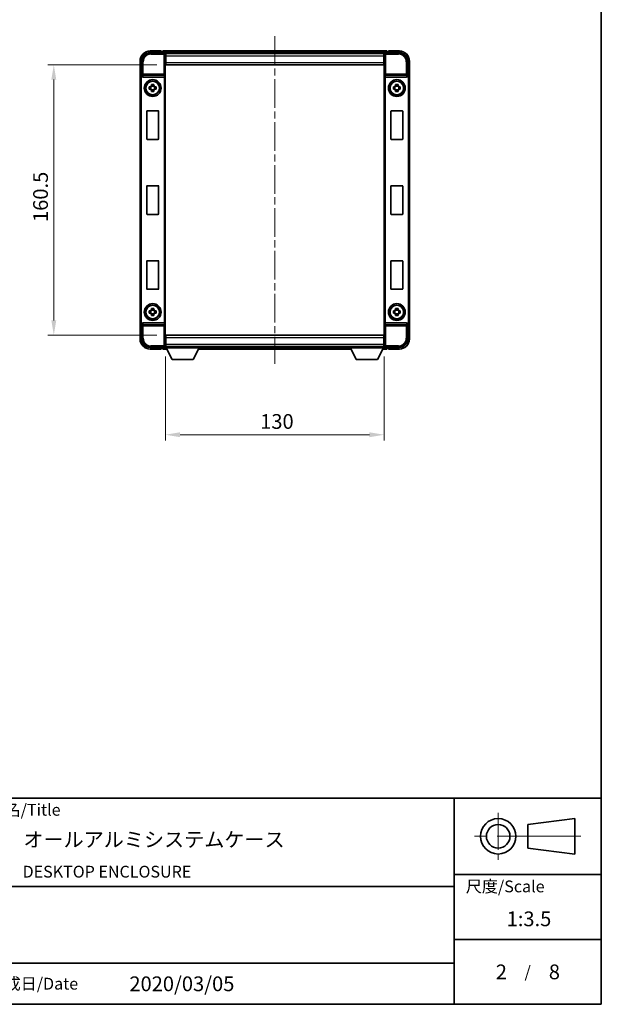
# Model space of a CAD drawing. Units: millimetres. Extents: x 0 to 7695, y 0 to 984.
# Drawn here: x 2206 to 2552, y 0 to 585 of the extents above; entities that cross this region are included whole.
import ezdxf
from ezdxf.enums import TextEntityAlignment as Align

# ---------------------------------------------------------------- set-up
doc = ezdxf.new("R2010")
doc.units = ezdxf.units.MM
doc.header["$LTSCALE"] = 3
doc.linetypes.add('CHAIN', pattern=[0.3543, 0.2362, -0.0295, 0.0591, -0.0295])
doc.layers.get('Defpoints').update_dxf_attribs({"lineweight": 25})
for name, color, linetype, lineweight in [('Border (ISO)', 7, 'Continuous', 35), ('Centerline (ISO)', 131, 'Continuous', 18), ('Dimension (ISO)', 7, 'Continuous', 18), ('Hatch (ISO)', 1, 'Continuous', 18), ('Title (ISO)', 7, 'Continuous', 35), ('Visible (ISO)', 7, 'Continuous', 35), ('Visible Narrow (ISO)', 7, 'Continuous', 25)]:
    doc.layers.add(name, color=color, linetype=linetype, lineweight=lineweight)
doc.styles.add('Note Text (TK)', font='txt')
doc.styles.add('文字スタイル67', font='arial.ttf')
doc.dimstyles.new('Default - Method 1b (TK)', dxfattribs={"dimscale": 3, "dimtxt": 2.5, "dimasz": 2.5, "dimexe": 1, "dimexo": 1.5, "dimgap": 1, "dimtad": 1, "dimtoh": 1, "dimrnd": 1e-08, "dimdsep": 46, "dimtxsty": 'Note Text (TK)', "dimcen": 0.09, "dimdle": 5, "dimclrd": 100, "dimclre": 100, "dimclrt": 7, "dimadec": 1, "dimazin": 1, "dimtfac": 1, "dimtmove": 0, "dimatfit": 3, "dimfxl": 1, "dimtolj": 1, "dimlwd": -1, "dimlwe": -1, "dimarcsym": 0})

# ---------------------------------------------------------------- blocks, each defined once
blk = doc.blocks.new('図面枠 tk図枠')
at = {"layer": 'Border (ISO)'}
for p in [(405.5, 289), (14.5, 8)]:
    blk.add_line(p, (405.5, 8), dxfattribs=at)
blk = doc.blocks.new('表題欄 tk表題欄')
at = {"layer": 'Hatch (ISO)'}
h = blk.add_hatch(color=256, dxfattribs=at)
edge = h.paths.add_edge_path(flags=0)
edge.add_arc((95.58, 236.3), 0.596, 270, 360)
edge.add_line((96.17, 236.3), (96.17, 239.71))
edge.add_arc((95.58, 239.71), 0.596, 0, 90)
edge.add_line((95.58, 240.31), (79.14, 240.31))
edge.add_arc((79.14, 239.71), 0.596, 90, 180)
edge.add_line((78.54, 239.71), (78.54, 236.3))
edge.add_arc((79.14, 236.3), 0.596, 180, 270)
edge.add_line((79.14, 235.7), (95.58, 235.7))
edge = h.paths.add_edge_path()
edge.add_line((77.84, 239.96), (77.84, 236.05))
edge.add_arc((78.54, 236.05), 0.702, 180, 270)
edge.add_line((78.54, 235.35), (96.17, 235.35))
edge.add_arc((96.17, 236.05), 0.702, 270, 360)
edge.add_line((96.87, 236.05), (96.87, 239.96))
edge.add_arc((96.17, 239.96), 0.702, 0, 90)
edge.add_line((96.17, 240.66), (78.54, 240.66))
edge.add_arc((78.54, 239.96), 0.702, 90, 180)
for points in [[(79.07, 239.15), (79.07, 238.66), (79.92, 238.66), (79.92, 236.66), (80.51, 236.66), (80.51, 238.66), (81.36, 238.66), (81.36, 239.15)], [(85.68, 236.66), (84.94, 237.89), (84.42, 237.32), (84.42, 236.66), (83.9, 236.66), (83.9, 239.15), (84.42, 239.15), (84.42, 238.1), (85.39, 239.15), (86.11, 239.15), (85.32, 238.3), (86.3, 236.66)], [(92.09, 239.15), (92.09, 236.66), (92.61, 236.66), (92.61, 237.66), (93.77, 237.66), (93.77, 236.66), (94.29, 236.66), (94.29, 239.15), (93.77, 239.15), (93.77, 238.15), (92.61, 238.15), (92.61, 239.15)], [(94.84, 239.15), (94.84, 236.66), (95.36, 236.66), (95.36, 239.15)]]:
    blk.add_hatch(color=256, dxfattribs=at).paths.add_polyline_path(points)
h = blk.add_hatch(color=256, dxfattribs=at)
h.paths.add_polyline_path([(82.59, 237.71), (81.95, 237.71), (82.27, 238.58)], flags=0)
h.paths.add_polyline_path([(82.78, 237.2), (81.76, 237.2), (81.57, 236.66), (80.95, 236.66), (81.86, 239.15), (82.68, 239.15), (83.59, 236.66), (82.98, 236.66)])
h = blk.add_hatch(color=256, dxfattribs=at)
h.paths.add_polyline_path([(87.53, 237.71), (88.16, 237.71), (87.85, 238.58)], flags=0)
h.paths.add_polyline_path([(87.14, 236.66), (87.34, 237.2), (88.35, 237.2), (88.55, 236.66), (89.17, 236.66), (88.25, 239.15), (87.44, 239.15), (86.52, 236.66)])
h = blk.add_hatch(color=256, dxfattribs=at)
edge = h.paths.add_edge_path()
edge.add_arc((90.52, 237.9), 1.27, 38.5505, 336.582)
edge.add_line((91.69, 237.4), (91.17, 237.62))
edge.add_ellipse((90.52, 237.9), major_axis=(0, -0.8), ratio=0.867347, start_angle=128.5505, end_angle=426.582, ccw=False)
edge.add_line((91.09, 238.36), (91.52, 238.7))
at = {"layer": 'Title (ISO)'}
for p, q in [((74.71, 244.05), (255.71, 244.05)), ((74.71, 209.05), (74.71, 244.05)), ((149.71, 244.05), (149.71, 209.05)), ((230.71, 244.05), (230.71, 209.05)), ((255.71, 244.05), (255.71, 209.05)), ((243.21, 239.55), (251.21, 240.55)), ((251.21, 234.55), (251.21, 240.55)), ((243.21, 239.55), (243.21, 235.55)), ((243.21, 235.55), (251.21, 234.55)), ((230.71, 231.05), (255.71, 231.05)), ((74.71, 229.05), (230.71, 229.05)), ((99.71, 229.05), (99.71, 209.05)), ((124.71, 229.05), (124.71, 209.05)), ((230.71, 220.05), (255.71, 220.05)), ((149.71, 216.05), (230.71, 216.05)), ((255.71, 209.05), (74.71, 209.05))]:
    blk.add_line(p, q, dxfattribs=at)
at = {"layer": 'Title (ISO)', "color": 4, "linetype": 'CHAIN', "lineweight": 18, "ltscale": 8.88956}
blk.add_line((238.21, 241.55), (238.21, 233.55), dxfattribs=at)
at = {"layer": 'Title (ISO)', "color": 4, "linetype": 'CHAIN', "lineweight": 18, "ltscale": 20.001633}
blk.add_line((252.21, 237.55), (234.21, 237.55), dxfattribs=at)
at = {"layer": 'Title (ISO)'}
for radius in [3, 2]:
    blk.add_circle((238.21, 237.55), radius, dxfattribs=at)
at = {"layer": 'Title (ISO)', "color": 1, "char_height": 2, "line_spacing_factor": 1.5, "style": 'Note Text (TK)'}
for s, insert, attachment_point in [('\\fＭＳ Ｐゴシック|b0|i0;\\H2.0000;品名/Title', (151.71, 242.05), 4), ('\\fＭＳ Ｐゴシック|b0|i0;\\H2.0000;尺度/Scale', (232.71, 229.05), 4), ('\\fＭＳ Ｐゴシック|b0|i0;\\H2.0000;承認/Approved', (87.21, 227.05), 5), ('\\fＭＳ Ｐゴシック|b0|i0;\\H2.0000;検図/Checked', (112.21, 227.05), 5), ('\\fＭＳ Ｐゴシック|b0|i0;\\H2.0000;製図/Created', (137.21, 227.05), 5), ('\\fＭＳ Ｐゴシック|b0|i0;\\H2.0000;作成日/Date', (151.71, 212.55), 4)]:
    blk.add_mtext(s, dxfattribs=dict(at, insert=insert, attachment_point=attachment_point))
at = {"layer": 'Title (ISO)', "color": 7, "line_spacing_factor": 1.5, "style": 'Note Text (TK)'}
for s, insert, char_height, attachment_point in [('株式会社タカチ電機工業', (99.87, 238.05), 2.5, 4), ('\\fArial|b0|i0;\\H1.4986;TAKACHI ELECTRONICS ENCLOSURE CO., LTD.', (99.87, 232.05), 1.4986, 4), ('\\fＭＳ Ｐゴシック|b0|i0;\\H2.0000;/', (243.21, 214.55), 2, 5)]:
    blk.add_mtext(s, dxfattribs=dict(at, insert=insert, char_height=char_height, attachment_point=attachment_point))
at = {"layer": 'Title (ISO)', "color": 7}
for tag, p, height, style in [('<品名>_001', (157.62, 235.75), 2.5, 'Note Text (TK)'), ('<Title>_001', (157.49, 230.55), 2, '文字スタイル67'), ('<ページ_No.>_001', (237.95, 213.3), 2.5, 'Note Text (TK)'), ('<総ページ数>_001', (246.8, 213.3), 2.5, 'Note Text (TK)'), ('作成日_001', (175.62, 211.28), 2.5, 'Note Text (TK)')]:
    blk.add_attdef(tag, p, '', height=height, dxfattribs=dict(at, style=style))
at = {"layer": 'Title (ISO)', "color": 7, "style": 'Note Text (TK)'}
blk.add_attdef('<尺度>', text='', height=2.5, dxfattribs=at).set_placement((243.21, 223.55), align=Align.MIDDLE_CENTER)
blk = doc.blocks.new('*D67')
at = {"layer": 'Defpoints', "color": 0}
for p in [(2292.78, 557.77), (2226.28, 397.27), (2292.78, 397.27)]:
    blk.add_point(p, dxfattribs=at)
at = {"layer": 'Dimension (ISO)', "color": 100}
for p, q in [((2287.53, 557.77), (2222.78, 557.77)), ((2226.28, 549.02), (2226.28, 406.02)), ((2287.53, 397.27), (2222.78, 397.27))]:
    blk.add_line(p, q, dxfattribs=at)
for points in [[(2224.82, 549.02), (2227.74, 549.02), (2226.28, 557.77)], [(2224.82, 406.02), (2227.74, 406.02), (2226.28, 397.27)]]:
    blk.add_solid(points, dxfattribs=at)
at = {"layer": 'Dimension (ISO)', "color": 7, "insert": (2218.4, 464.5), "char_height": 8.75, "attachment_point": 4, "rotation": 90, "style": 'Note Text (TK)'}
blk.add_mtext('\\A1;160.5', dxfattribs=at)
blk = doc.blocks.new('*D68')
at = {"layer": 'Defpoints', "color": 0}
for p in [(2292.53, 389.82), (2422.53, 389.82), (2422.53, 338.18)]:
    blk.add_point(p, dxfattribs=at)
at = {"layer": 'Dimension (ISO)', "color": 100}
for p, q in [((2292.53, 384.57), (2292.53, 334.68)), ((2422.53, 384.57), (2422.53, 334.68)), ((2301.28, 338.18), (2413.78, 338.18))]:
    blk.add_line(p, q, dxfattribs=at)
for points in [[(2301.28, 339.64), (2301.28, 336.73), (2292.53, 338.18)], [(2413.78, 339.64), (2413.78, 336.73), (2422.53, 338.18)]]:
    blk.add_solid(points, dxfattribs=at)
at = {"layer": 'Dimension (ISO)', "color": 7, "insert": (2348.88, 346.06), "char_height": 8.75, "attachment_point": 4, "style": 'Note Text (TK)'}
blk.add_mtext('\\A1;130', dxfattribs=at)

msp = doc.modelspace()

# ---------------------------------------------------------------- linework, layer by layer
at = {"layer": 'Centerline (ISO)', "linetype": 'CHAIN', "ltscale": 23.990969}
msp.add_line((2357.528, 574.7723), (2357.528, 380.2723), dxfattribs=at)
at = {"layer": 'Visible (ISO)'}
for p, q in [((2283.5249, 565.0223), (2292.0283, 565.0223)), ((2290.028, 566.0223), (2283.528, 566.0223)), ((2290.028, 566.0223), (2290.028, 565.7723)), ((2290.028, 565.7223), (2290.028, 565.7723)), ((2290.778, 565.7223), (2290.028, 565.7223)), ((2424.028, 566.0223), (2291.028, 566.0223)), ((2291.028, 565.7223), (2291.028, 566.0223)), ((2291.028, 565.7223), (2291.028, 565.2723)), ((2291.028, 565.4723), (2291.028, 565.0223)), ((2422.5948, 564.7723), (2292.4611, 564.7723)), ((2292.528, 564.5226), (2292.528, 559.0223)), ((2292.778, 564.5223), (2292.528, 564.5223)), ((2292.528, 563.5223), (2292.778, 563.5223)), ((2422.278, 564.5223), (2292.778, 564.5223)), ((2292.778, 563.0223), (2292.778, 564.5223)), ((2292.778, 563.0223), (2292.778, 559.2723)), ((2422.528, 564.5223), (2422.278, 564.5223)), ((2422.278, 564.5223), (2422.278, 563.0223)), ((2422.278, 563.5223), (2422.528, 563.5223)), ((2422.278, 559.2723), (2422.278, 563.0223)), ((2422.528, 559.0223), (2422.528, 564.5226)), ((2423.0277, 565.0223), (2431.531, 565.0223)), ((2424.028, 566.0223), (2424.028, 565.7223)), ((2424.028, 565.2723), (2424.028, 565.7223)), ((2424.028, 565.0223), (2424.028, 565.4723)), ((2425.028, 565.7223), (2424.278, 565.7223)), ((2425.028, 565.7723), (2425.028, 566.0223)), ((2431.528, 566.0223), (2425.028, 566.0223)), ((2425.028, 565.7723), (2425.028, 565.7223)), ((2277.528, 560.0223), (2277.528, 550.5229)), ((2278.528, 551.5223), (2278.528, 560.0253)), ((2292.778, 560.9223), (2292.528, 560.9223)), ((2292.528, 559.0223), (2292.528, 396.0223)), ((2292.778, 557.7723), (2292.778, 559.2723)), ((2422.278, 557.7723), (2292.778, 557.7723)), ((2422.528, 560.9223), (2422.278, 560.9223)), ((2422.278, 559.2723), (2422.278, 557.7723)), ((2422.528, 396.0223), (2422.528, 559.0223)), ((2436.528, 560.0253), (2436.528, 551.5223)), ((2437.528, 550.5229), (2437.528, 560.0223)), ((2277.528, 404.5216), (2277.528, 550.5229)), ((2278.5273, 551.5223), (2278.528, 551.5223)), ((2278.528, 551.5223), (2278.773, 551.2772)), ((2279.2858, 550.5223), (2291.7701, 550.5223)), ((2423.2858, 550.5223), (2435.7701, 550.5223)), ((2436.528, 551.5223), (2436.2829, 551.2772)), ((2436.528, 551.5223), (2436.5286, 551.5223)), ((2437.528, 550.5229), (2437.528, 404.5216)), ((2283.0173, 544.7389), (2283.6362, 544.7389)), ((2283.8712, 544.7389), (2283.8712, 543.3056)), ((2284.3113, 545.414), (2284.3113, 546.0329)), ((2285.7446, 545.179), (2284.3113, 545.179)), ((2285.7446, 546.0329), (2285.7446, 545.414)), ((2286.1847, 544.7389), (2286.1847, 543.3056)), ((2286.4197, 544.7389), (2287.0386, 544.7389)), ((2428.0173, 544.7389), (2428.6362, 544.7389)), ((2428.8712, 544.7389), (2428.8712, 543.3056)), ((2429.3113, 545.414), (2429.3113, 546.0329)), ((2430.7446, 545.179), (2429.3113, 545.179)), ((2430.7446, 546.0329), (2430.7446, 545.414)), ((2431.1847, 544.7389), (2431.1847, 543.3056)), ((2431.4197, 544.7389), (2432.0386, 544.7389)), ((2283.6362, 543.3056), (2283.0173, 543.3056)), ((2284.3113, 542.8655), (2285.7446, 542.8655)), ((2284.3113, 542.0116), (2284.3113, 542.6305)), ((2285.7446, 542.6305), (2285.7446, 542.0116)), ((2287.0386, 543.3056), (2286.4197, 543.3056)), ((2428.6362, 543.3056), (2428.0173, 543.3056)), ((2429.3113, 542.8655), (2430.7446, 542.8655)), ((2429.3113, 542.0116), (2429.3113, 542.6305)), ((2430.7446, 542.6305), (2430.7446, 542.0116)), ((2432.0386, 543.3056), (2431.4197, 543.3056)), ((2281.528, 513.7223), (2281.528, 530.3223)), ((2281.728, 530.5223), (2288.328, 530.5223)), ((2288.528, 530.3223), (2288.528, 513.7223)), ((2426.528, 513.7223), (2426.528, 530.3223)), ((2426.728, 530.5223), (2433.328, 530.5223)), ((2433.528, 530.3223), (2433.528, 513.7223)), ((2288.328, 513.5223), (2281.728, 513.5223)), ((2433.328, 513.5223), (2426.728, 513.5223)), ((2281.528, 469.2223), (2281.528, 485.8223)), ((2281.728, 486.0223), (2288.328, 486.0223)), ((2288.528, 485.8223), (2288.528, 469.2223)), ((2426.528, 469.2223), (2426.528, 485.8223)), ((2426.728, 486.0223), (2433.328, 486.0223)), ((2433.528, 485.8223), (2433.528, 469.2223)), ((2288.328, 469.0223), (2281.728, 469.0223)), ((2433.328, 469.0223), (2426.728, 469.0223)), ((2281.528, 424.7223), (2281.528, 441.3223)), ((2281.728, 441.5223), (2288.328, 441.5223)), ((2288.528, 441.3223), (2288.528, 424.7223)), ((2426.528, 424.7223), (2426.528, 441.3223)), ((2426.728, 441.5223), (2433.328, 441.5223)), ((2433.528, 441.3223), (2433.528, 424.7223)), ((2288.328, 424.5223), (2281.728, 424.5223)), ((2433.328, 424.5223), (2426.728, 424.5223)), ((2283.0173, 411.7389), (2283.6362, 411.7389)), ((2283.6362, 410.3056), (2283.0173, 410.3056)), ((2283.8712, 411.7389), (2283.8712, 410.3056)), ((2284.3113, 412.414), (2284.3113, 413.0329)), ((2285.7446, 412.179), (2284.3113, 412.179)), ((2284.3113, 409.8655), (2285.7446, 409.8655)), ((2284.3113, 409.0116), (2284.3113, 409.6305)), ((2285.7446, 413.0329), (2285.7446, 412.414)), ((2285.7446, 409.6305), (2285.7446, 409.0116)), ((2286.1847, 411.7389), (2286.1847, 410.3056)), ((2286.4197, 411.7389), (2287.0386, 411.7389)), ((2287.0386, 410.3056), (2286.4197, 410.3056)), ((2428.0173, 411.7389), (2428.6362, 411.7389)), ((2428.6362, 410.3056), (2428.0173, 410.3056)), ((2428.8712, 411.7389), (2428.8712, 410.3056)), ((2429.3113, 412.414), (2429.3113, 413.0329)), ((2430.7446, 412.179), (2429.3113, 412.179)), ((2429.3113, 409.8655), (2430.7446, 409.8655)), ((2429.3113, 409.0116), (2429.3113, 409.6305)), ((2430.7446, 413.0329), (2430.7446, 412.414)), ((2430.7446, 409.6305), (2430.7446, 409.0116)), ((2431.1847, 411.7389), (2431.1847, 410.3056)), ((2431.4197, 411.7389), (2432.0386, 411.7389)), ((2432.0386, 410.3056), (2431.4197, 410.3056)), ((2277.528, 404.5216), (2277.528, 395.0223)), ((2278.528, 403.5223), (2278.5273, 403.5223)), ((2278.528, 403.5223), (2278.773, 403.7673)), ((2278.528, 395.0192), (2278.528, 403.5223)), ((2291.7701, 404.5223), (2279.2858, 404.5223)), ((2435.7701, 404.5223), (2423.2858, 404.5223)), ((2436.528, 403.5223), (2436.2829, 403.7673)), ((2436.5286, 403.5223), (2436.528, 403.5223)), ((2436.528, 403.5223), (2436.528, 395.0192)), ((2437.528, 395.0223), (2437.528, 404.5216)), ((2292.528, 396.0223), (2292.528, 390.5219)), ((2292.528, 394.1223), (2292.778, 394.1223)), ((2292.778, 397.2723), (2422.278, 397.2723)), ((2292.778, 395.7723), (2292.778, 397.2723)), ((2292.778, 395.7723), (2292.778, 392.0223)), ((2292.778, 390.5223), (2292.778, 392.0223)), ((2422.278, 397.2723), (2422.278, 395.7723)), ((2422.278, 392.0223), (2422.278, 395.7723)), ((2422.278, 394.1223), (2422.528, 394.1223)), ((2422.278, 392.0223), (2422.278, 390.5223)), ((2422.528, 390.5219), (2422.528, 396.0223)), ((2292.0283, 390.0223), (2283.5249, 390.0223)), ((2283.528, 389.0223), (2290.028, 389.0223)), ((2290.028, 389.2723), (2290.028, 389.3223)), ((2290.028, 389.3223), (2290.778, 389.3223)), ((2290.028, 389.2723), (2290.028, 389.0223)), ((2291.028, 390.0223), (2291.028, 389.5723)), ((2291.028, 389.7723), (2291.028, 389.3223)), ((2291.028, 389.0223), (2291.028, 389.3223)), ((2291.028, 389.0223), (2293.4396, 389.0223)), ((2292.4611, 390.2723), (2292.528, 390.2723)), ((2292.778, 391.5223), (2292.528, 391.5223)), ((2292.528, 390.5223), (2292.778, 390.5223)), ((2292.528, 390.5223), (2292.528, 389.8223)), ((2292.528, 390.5223), (2313.128, 390.5223)), ((2292.528, 389.8223), (2313.128, 389.8223)), ((2292.778, 390.5223), (2422.278, 390.5223)), ((2296.578, 382.9223), (2293.028, 389.8223)), ((2309.078, 382.9223), (2312.628, 389.8223)), ((2312.2164, 389.0223), (2402.8396, 389.0223)), ((2313.128, 390.5223), (2313.128, 389.8223)), ((2313.128, 390.2723), (2401.928, 390.2723)), ((2401.928, 390.5223), (2401.928, 389.8223)), ((2401.928, 390.5223), (2422.528, 390.5223)), ((2401.928, 389.8223), (2422.528, 389.8223)), ((2405.978, 382.9223), (2402.428, 389.8223)), ((2418.478, 382.9223), (2422.028, 389.8223)), ((2421.6164, 389.0223), (2424.028, 389.0223)), ((2422.528, 391.5223), (2422.278, 391.5223)), ((2422.278, 390.5223), (2422.528, 390.5223)), ((2422.528, 390.5223), (2422.528, 389.8223)), ((2422.528, 390.2723), (2422.5948, 390.2723)), ((2431.531, 390.0223), (2423.0277, 390.0223)), ((2424.028, 389.5723), (2424.028, 390.0223)), ((2424.028, 389.3223), (2424.028, 389.7723)), ((2424.028, 389.3223), (2424.028, 389.0223)), ((2424.278, 389.3223), (2425.028, 389.3223)), ((2425.028, 389.3223), (2425.028, 389.2723)), ((2425.028, 389.0223), (2425.028, 389.2723)), ((2425.028, 389.0223), (2431.528, 389.0223)), ((2296.578, 382.9223), (2309.078, 382.9223)), ((2405.978, 382.9223), (2418.478, 382.9223))]:
    msp.add_line(p, q, dxfattribs=at)
for centre, radius in [((2285.028, 544.0223), 5), ((2285.028, 544.0223), 4.15), ((2285.028, 544.0223), 4.0013), ((2430.028, 544.0223), 5), ((2430.028, 544.0223), 4.15), ((2430.028, 544.0223), 4.0013), ((2285.028, 411.0223), 5), ((2285.028, 411.0223), 4.15), ((2430.028, 411.0223), 5), ((2430.028, 411.0223), 4.15), ((2285.028, 411.0223), 4.0013), ((2430.028, 411.0223), 4.0013)]:
    msp.add_circle(centre, radius, dxfattribs=at)
for centre, radius, start, end in [((2283.528, 560.0223), 6, 90, 180), ((2290.778, 565.4723), 0.25, 0, 90), ((2424.278, 565.4723), 0.25, 90, 180), ((2431.528, 560.0223), 6, 0, 90), ((2285.028, 544.0223), 1.5655, 117.2450313, 152.7549687), ((2285.028, 544.0223), 1.5655, 27.2450313, 62.7549687), ((2430.028, 544.0223), 1.5655, 117.2450313, 152.7549687), ((2430.028, 544.0223), 1.5655, 27.2450313, 62.7549687), ((2285.028, 544.0223), 1.5655, 207.2450313, 242.7549687), ((2285.028, 544.0223), 1.5655, 297.2450313, 332.7549687), ((2430.028, 544.0223), 1.5655, 207.2450313, 242.7549687), ((2430.028, 544.0223), 1.5655, 297.2450313, 332.7549687), ((2281.728, 530.3223), 0.2, 90, 180), ((2288.328, 530.3223), 0.2, 0, 90), ((2426.728, 530.3223), 0.2, 90, 180), ((2433.328, 530.3223), 0.2, 0, 90), ((2281.728, 513.7223), 0.2, 180, 270), ((2288.328, 513.7223), 0.2, 270, 0), ((2426.728, 513.7223), 0.2, 180, 270), ((2433.328, 513.7223), 0.2, 270, 0), ((2281.728, 485.8223), 0.2, 90, 180), ((2288.328, 485.8223), 0.2, 0, 90), ((2426.728, 485.8223), 0.2, 90, 180), ((2433.328, 485.8223), 0.2, 0, 90), ((2281.728, 469.2223), 0.2, 180, 270), ((2288.328, 469.2223), 0.2, 270, 0), ((2426.728, 469.2223), 0.2, 180, 270), ((2433.328, 469.2223), 0.2, 270, 0), ((2281.728, 441.3223), 0.2, 90, 180), ((2288.328, 441.3223), 0.2, 0, 90), ((2426.728, 441.3223), 0.2, 90, 180), ((2433.328, 441.3223), 0.2, 0, 90), ((2281.728, 424.7223), 0.2, 180, 270), ((2288.328, 424.7223), 0.2, 270, 0), ((2426.728, 424.7223), 0.2, 180, 270), ((2433.328, 424.7223), 0.2, 270, 0), ((2285.028, 411.0223), 1.5655, 117.2450313, 152.7549687), ((2285.028, 411.0223), 1.5655, 207.2450313, 242.7549687), ((2285.028, 411.0223), 1.5655, 27.2450313, 62.7549687), ((2285.028, 411.0223), 1.5655, 297.2450313, 332.7549687), ((2430.028, 411.0223), 1.5655, 117.2450313, 152.7549687), ((2430.028, 411.0223), 1.5655, 207.2450313, 242.7549687), ((2430.028, 411.0223), 1.5655, 27.2450313, 62.7549687), ((2430.028, 411.0223), 1.5655, 297.2450313, 332.7549687), ((2283.528, 395.0223), 6, 180, 270), ((2431.528, 395.0223), 6, 270, 0), ((2290.778, 389.5723), 0.25, 270, 0), ((2424.278, 389.5723), 0.25, 180, 270)]:
    msp.add_arc(centre, radius, start, end, dxfattribs=at)
for centre, major_axis, ratio, start_param, end_param in [((2283.531, 560.0192), (-3.5398, 3.5398), 0.99878277, 5.49839613, 7.06797448), ((2292.0277, 564.5219), (0.354, 0.354), 0.99878277, 5.49839613, 7.06797448), ((2423.0283, 564.5219), (-0.354, 0.354), 0.99878277, 5.49839613, 7.06797448), ((2431.5249, 560.0192), (3.5398, 3.5398), 0.99878277, 5.49839613, 7.06797448), ((2278.5286, 550.5216), (-0.708, 0.708), 0.99878277, 5.49839613, 7.06797448), ((2278.7724, 550.7775), (0, -0.5), 0.03492077, 2.0728637, 3.10668607), ((2279.2902, 551.0384), (-0.0697, -0.5117), 0.96815944, 5.37352368, 6.41439087), ((2291.7657, 551.0384), (0.0697, -0.5117), 0.96815944, 6.15197975, 6.17822477), ((2291.7832, 550.9103), (0.4993, 0.0339), 0.77432044, 4.65990871, 6.19579845), ((2423.2727, 550.9103), (0.4993, -0.0339), 0.77432044, 3.22897951, 4.76486925), ((2423.2902, 551.0384), (-0.0697, -0.5117), 0.96815944, 0.10496054, 0.13120556), ((2435.7657, 551.0384), (0.0697, -0.5117), 0.96815944, 6.15197975, 7.19284694), ((2436.2835, 550.7775), (0, 0.5), 0.03492077, 0.03490659, 1.06872895), ((2436.5273, 550.5216), (0.708, 0.708), 0.99878277, 5.49839613, 7.06797448), ((2278.5286, 404.5229), (-0.708, -0.708), 0.99878277, 5.49839613, 7.06797448), ((2278.7724, 404.267), (0, -0.5), 0.03492077, 0.03490658, 1.06872895), ((2279.2902, 404.0061), (-0.0697, 0.5117), 0.96815944, 6.15197975, 7.19284694), ((2291.7657, 404.0061), (0.0697, 0.5117), 0.96815944, 0.10496054, 0.13120556), ((2291.7832, 404.1342), (-0.4993, 0.0339), 0.77432044, 3.22897951, 4.76486925), ((2423.2727, 404.1342), (-0.4993, -0.0339), 0.77432044, 4.65990871, 6.19579845), ((2423.2902, 404.0061), (-0.0697, 0.5117), 0.96815944, 6.15197975, 6.17822477), ((2435.7657, 404.0061), (0.0697, 0.5117), 0.96815944, 5.37352368, 6.41439087), ((2436.2835, 404.267), (0, 0.5), 0.03492077, 2.0728637, 3.10668607), ((2436.5273, 404.5229), (0.708, -0.708), 0.99878277, 5.49839613, 7.06797448), ((2283.531, 395.0253), (-3.5398, -3.5398), 0.99878277, 5.49839613, 7.06797448), ((2431.5249, 395.0253), (3.5398, -3.5398), 0.99878277, 5.49839613, 7.06797448), ((2292.0277, 390.5226), (0.354, -0.354), 0.99878277, 5.49839613, 7.06797448), ((2423.0283, 390.5226), (-0.354, -0.354), 0.99878277, 5.49839613, 7.06797448)]:
    msp.add_ellipse(centre, major_axis=major_axis, ratio=ratio, start_param=start_param, end_param=end_param, dxfattribs=at)
for points, knots in [([(2278.7877, 551.0181), (2278.7882, 550.9913), (2278.7914, 550.9626), (2278.8073, 550.8857), (2278.8252, 550.8369), (2278.8502, 550.7886), (2278.8532, 550.783), (2278.8563, 550.7775)], [0.208611463, 0.208611463, 0.208611463, 0.208611463, 0.217438985, 0.217438985, 0.2319254054, 0.2319254054, 0.2337726387, 0.2337726387, 0.2337726387, 0.2337726387]), ([(2436.1996, 550.7775), (2436.2032, 550.7839), (2436.2065, 550.7902), (2436.2315, 550.839), (2436.2491, 550.8874), (2436.2646, 550.9634), (2436.2677, 550.9917), (2436.2682, 551.0181)], [0.3369940422, 0.3369940422, 0.3369940422, 0.3369940422, 0.339104995, 0.339104995, 0.3534556191, 0.3534556191, 0.3621494942, 0.3621494942, 0.3621494942, 0.3621494942]), ([(2283.0173, 543.3056), (2283.01, 543.5524), (2283.0066, 543.7959), (2283.0066, 544.2486), (2283.01, 544.4921), (2283.0173, 544.7389)], [4.331071921, 4.331071921, 4.331071921, 4.331071921, 4.398975087, 4.398975087, 4.466878254, 4.466878254, 4.466878254, 4.466878254]), ([(2284.3113, 546.0329), (2284.5581, 546.0402), (2284.8016, 546.0436), (2285.2543, 546.0436), (2285.4978, 546.0402), (2285.7446, 546.0329)], [4.331071921, 4.331071921, 4.331071921, 4.331071921, 4.398975087, 4.398975087, 4.466878254, 4.466878254, 4.466878254, 4.466878254]), ([(2287.0386, 544.7389), (2287.0459, 544.4921), (2287.0493, 544.2486), (2287.0493, 543.7959), (2287.0459, 543.5524), (2287.0386, 543.3056)], [4.331071921, 4.331071921, 4.331071921, 4.331071921, 4.398975087, 4.398975087, 4.466878254, 4.466878254, 4.466878254, 4.466878254]), ([(2428.0173, 543.3056), (2428.01, 543.5524), (2428.0066, 543.7959), (2428.0066, 544.2486), (2428.01, 544.4921), (2428.0173, 544.7389)], [4.331071921, 4.331071921, 4.331071921, 4.331071921, 4.398975087, 4.398975087, 4.466878254, 4.466878254, 4.466878254, 4.466878254]), ([(2429.3113, 546.0329), (2429.5581, 546.0402), (2429.8016, 546.0436), (2430.2543, 546.0436), (2430.4978, 546.0402), (2430.7446, 546.0329)], [4.331071921, 4.331071921, 4.331071921, 4.331071921, 4.398975087, 4.398975087, 4.466878254, 4.466878254, 4.466878254, 4.466878254]), ([(2432.0386, 544.7389), (2432.0459, 544.4921), (2432.0493, 544.2486), (2432.0493, 543.7959), (2432.0459, 543.5524), (2432.0386, 543.3056)], [4.331071921, 4.331071921, 4.331071921, 4.331071921, 4.398975087, 4.398975087, 4.466878254, 4.466878254, 4.466878254, 4.466878254]), ([(2285.7446, 542.0116), (2285.4978, 542.0043), (2285.2543, 542.0009), (2284.8016, 542.0009), (2284.5581, 542.0043), (2284.3113, 542.0116)], [4.331071921, 4.331071921, 4.331071921, 4.331071921, 4.398975087, 4.398975087, 4.466878254, 4.466878254, 4.466878254, 4.466878254]), ([(2430.7446, 542.0116), (2430.4978, 542.0043), (2430.2543, 542.0009), (2429.8016, 542.0009), (2429.5581, 542.0043), (2429.3113, 542.0116)], [4.331071921, 4.331071921, 4.331071921, 4.331071921, 4.398975087, 4.398975087, 4.466878254, 4.466878254, 4.466878254, 4.466878254]), ([(2283.0173, 410.3056), (2283.01, 410.5524), (2283.0066, 410.7959), (2283.0066, 411.2486), (2283.01, 411.4921), (2283.0173, 411.7389)], [4.331071921, 4.331071921, 4.331071921, 4.331071921, 4.398975087, 4.398975087, 4.466878254, 4.466878254, 4.466878254, 4.466878254]), ([(2284.3113, 413.0329), (2284.5581, 413.0402), (2284.8016, 413.0436), (2285.2543, 413.0436), (2285.4978, 413.0402), (2285.7446, 413.0329)], [4.331071921, 4.331071921, 4.331071921, 4.331071921, 4.398975087, 4.398975087, 4.466878254, 4.466878254, 4.466878254, 4.466878254]), ([(2287.0386, 411.7389), (2287.0459, 411.4921), (2287.0493, 411.2486), (2287.0493, 410.7959), (2287.0459, 410.5524), (2287.0386, 410.3056)], [4.331071921, 4.331071921, 4.331071921, 4.331071921, 4.398975087, 4.398975087, 4.466878254, 4.466878254, 4.466878254, 4.466878254]), ([(2428.0173, 410.3056), (2428.01, 410.5524), (2428.0066, 410.7959), (2428.0066, 411.2486), (2428.01, 411.4921), (2428.0173, 411.7389)], [4.331071921, 4.331071921, 4.331071921, 4.331071921, 4.398975087, 4.398975087, 4.466878254, 4.466878254, 4.466878254, 4.466878254]), ([(2429.3113, 413.0329), (2429.5581, 413.0402), (2429.8016, 413.0436), (2430.2543, 413.0436), (2430.4978, 413.0402), (2430.7446, 413.0329)], [4.331071921, 4.331071921, 4.331071921, 4.331071921, 4.398975087, 4.398975087, 4.466878254, 4.466878254, 4.466878254, 4.466878254]), ([(2432.0386, 411.7389), (2432.0459, 411.4921), (2432.0493, 411.2486), (2432.0493, 410.7959), (2432.0459, 410.5524), (2432.0386, 410.3056)], [4.331071921, 4.331071921, 4.331071921, 4.331071921, 4.398975087, 4.398975087, 4.466878254, 4.466878254, 4.466878254, 4.466878254]), ([(2278.8563, 404.267), (2278.8528, 404.2607), (2278.8494, 404.2543), (2278.8244, 404.2055), (2278.8068, 404.1571), (2278.7913, 404.0811), (2278.7882, 404.0528), (2278.7877, 404.0264)], [0.3369940422, 0.3369940422, 0.3369940422, 0.3369940422, 0.339104995, 0.339104995, 0.3534556191, 0.3534556191, 0.3621494942, 0.3621494942, 0.3621494942, 0.3621494942]), ([(2285.7446, 409.0116), (2285.4978, 409.0043), (2285.2543, 409.0009), (2284.8016, 409.0009), (2284.5581, 409.0043), (2284.3113, 409.0116)], [4.331071921, 4.331071921, 4.331071921, 4.331071921, 4.398975087, 4.398975087, 4.466878254, 4.466878254, 4.466878254, 4.466878254]), ([(2430.7446, 409.0116), (2430.4978, 409.0043), (2430.2543, 409.0009), (2429.8016, 409.0009), (2429.5581, 409.0043), (2429.3113, 409.0116)], [4.331071921, 4.331071921, 4.331071921, 4.331071921, 4.398975087, 4.398975087, 4.466878254, 4.466878254, 4.466878254, 4.466878254]), ([(2436.2682, 404.0264), (2436.2677, 404.0532), (2436.2645, 404.0819), (2436.2487, 404.1588), (2436.2307, 404.2076), (2436.2057, 404.256), (2436.2027, 404.2615), (2436.1996, 404.267)], [0.208611463, 0.208611463, 0.208611463, 0.208611463, 0.217438985, 0.217438985, 0.2319254054, 0.2319254054, 0.2337726387, 0.2337726387, 0.2337726387, 0.2337726387])]:
    msp.add_open_spline(points, degree=3, knots=knots, dxfattribs=at)
for points, weights in [([(2284.3113, 544.7389), (2284.046, 544.7389), (2283.6362, 544.7389)], [1.35956394726, 1.22656475141, 1.03074466748]), ([(2284.3113, 545.414), (2284.3113, 545.0042), (2284.3113, 544.7389)], [1.03074466748, 1.22656475141, 1.35956394726]), ([(2285.7446, 544.7389), (2285.7446, 545.0042), (2285.7446, 545.414)], [1.35956394726, 1.22656475141, 1.03074466748]), ([(2286.4197, 544.7389), (2286.0099, 544.7389), (2285.7446, 544.7389)], [1.03074466748, 1.22656475141, 1.35956394726]), ([(2429.3113, 544.7389), (2429.046, 544.7389), (2428.6362, 544.7389)], [1.35956394726, 1.22656475141, 1.03074466748]), ([(2429.3113, 545.414), (2429.3113, 545.0042), (2429.3113, 544.7389)], [1.03074466748, 1.22656475141, 1.35956394726]), ([(2430.7446, 544.7389), (2430.7446, 545.0042), (2430.7446, 545.414)], [1.35956394726, 1.22656475141, 1.03074466748]), ([(2431.4197, 544.7389), (2431.0099, 544.7389), (2430.7446, 544.7389)], [1.03074466748, 1.22656475141, 1.35956394726]), ([(2283.6362, 543.3056), (2284.046, 543.3056), (2284.3113, 543.3056)], [1.03074466748, 1.22656475141, 1.35956394726]), ([(2284.3113, 543.3056), (2284.3113, 543.0403), (2284.3113, 542.6305)], [1.35956394726, 1.22656475141, 1.03074466748]), ([(2285.7446, 542.6305), (2285.7446, 543.0403), (2285.7446, 543.3056)], [1.03074466748, 1.22656475141, 1.35956394726]), ([(2285.7446, 543.3056), (2286.0099, 543.3056), (2286.4197, 543.3056)], [1.35956394726, 1.22656475141, 1.03074466748]), ([(2428.6362, 543.3056), (2429.046, 543.3056), (2429.3113, 543.3056)], [1.03074466748, 1.22656475141, 1.35956394726]), ([(2429.3113, 543.3056), (2429.3113, 543.0403), (2429.3113, 542.6305)], [1.35956394726, 1.22656475141, 1.03074466748]), ([(2430.7446, 542.6305), (2430.7446, 543.0403), (2430.7446, 543.3056)], [1.03074466748, 1.22656475141, 1.35956394726]), ([(2430.7446, 543.3056), (2431.0099, 543.3056), (2431.4197, 543.3056)], [1.35956394726, 1.22656475141, 1.03074466748]), ([(2284.3113, 411.7389), (2284.046, 411.7389), (2283.6362, 411.7389)], [1.35956394726, 1.22656475141, 1.03074466748]), ([(2283.6362, 410.3056), (2284.046, 410.3056), (2284.3113, 410.3056)], [1.03074466748, 1.22656475141, 1.35956394726]), ([(2284.3113, 412.414), (2284.3113, 412.0042), (2284.3113, 411.7389)], [1.03074466748, 1.22656475141, 1.35956394726]), ([(2284.3113, 410.3056), (2284.3113, 410.0403), (2284.3113, 409.6305)], [1.35956394726, 1.22656475141, 1.03074466748]), ([(2285.7446, 411.7389), (2285.7446, 412.0042), (2285.7446, 412.414)], [1.35956394726, 1.22656475141, 1.03074466748]), ([(2286.4197, 411.7389), (2286.0099, 411.7389), (2285.7446, 411.7389)], [1.03074466748, 1.22656475141, 1.35956394726]), ([(2285.7446, 409.6305), (2285.7446, 410.0403), (2285.7446, 410.3056)], [1.03074466748, 1.22656475141, 1.35956394726]), ([(2285.7446, 410.3056), (2286.0099, 410.3056), (2286.4197, 410.3056)], [1.35956394726, 1.22656475141, 1.03074466748]), ([(2429.3113, 411.7389), (2429.046, 411.7389), (2428.6362, 411.7389)], [1.35956394726, 1.22656475141, 1.03074466748]), ([(2428.6362, 410.3056), (2429.046, 410.3056), (2429.3113, 410.3056)], [1.03074466748, 1.22656475141, 1.35956394726]), ([(2429.3113, 412.414), (2429.3113, 412.0042), (2429.3113, 411.7389)], [1.03074466748, 1.22656475141, 1.35956394726]), ([(2429.3113, 410.3056), (2429.3113, 410.0403), (2429.3113, 409.6305)], [1.35956394726, 1.22656475141, 1.03074466748]), ([(2430.7446, 411.7389), (2430.7446, 412.0042), (2430.7446, 412.414)], [1.35956394726, 1.22656475141, 1.03074466748]), ([(2431.4197, 411.7389), (2431.0099, 411.7389), (2430.7446, 411.7389)], [1.03074466748, 1.22656475141, 1.35956394726]), ([(2430.7446, 409.6305), (2430.7446, 410.0403), (2430.7446, 410.3056)], [1.03074466748, 1.22656475141, 1.35956394726]), ([(2430.7446, 410.3056), (2431.0099, 410.3056), (2431.4197, 410.3056)], [1.35956394726, 1.22656475141, 1.03074466748])]:
    msp.add_rational_spline(points, weights, degree=2, dxfattribs=at)
at = {"layer": 'Visible Narrow (ISO)'}
for p, q in [((2283.9446, 564.6026), (2283.5249, 565.0223)), ((2283.528, 566.0223), (2283.528, 565.7723)), ((2283.528, 565.7723), (2290.028, 565.7723)), ((2283.9446, 564.6026), (2283.9446, 564.1029)), ((2291.6086, 564.6026), (2283.9446, 564.6026)), ((2283.9446, 564.1029), (2291.6086, 564.1029)), ((2424.028, 565.7223), (2291.028, 565.7223)), ((2424.028, 565.2723), (2291.028, 565.2723)), ((2292.0283, 565.0223), (2291.6086, 564.6026)), ((2291.6086, 564.6026), (2291.6086, 564.1029)), ((2291.6086, 564.1029), (2291.6086, 552.1913)), ((2291.6086, 564.1029), (2292.1083, 564.1029)), ((2292.1083, 564.1029), (2292.528, 564.5226)), ((2292.1083, 552.1913), (2292.1083, 564.1029)), ((2292.778, 563.2223), (2292.528, 563.2223)), ((2292.778, 561.3223), (2292.528, 561.3223)), ((2422.278, 563.0223), (2292.778, 563.0223)), ((2422.528, 563.2223), (2422.278, 563.2223)), ((2422.528, 561.3223), (2422.278, 561.3223)), ((2422.528, 564.5226), (2422.9476, 564.1029)), ((2422.9476, 564.1029), (2422.9476, 552.1913)), ((2422.9476, 564.1029), (2423.4473, 564.1029)), ((2423.4473, 564.6026), (2423.0277, 565.0223)), ((2423.4473, 564.1029), (2423.4473, 564.6026)), ((2431.1113, 564.6026), (2423.4473, 564.6026)), ((2423.4473, 564.1029), (2431.1113, 564.1029)), ((2423.4473, 552.1913), (2423.4473, 564.1029)), ((2425.028, 565.7723), (2431.528, 565.7723)), ((2431.531, 565.0223), (2431.1113, 564.6026)), ((2431.1113, 564.6026), (2431.1113, 564.1029)), ((2431.528, 566.0223), (2431.528, 565.7723)), ((2277.528, 560.0223), (2277.778, 560.0223)), ((2277.778, 551.1842), (2277.778, 560.0223)), ((2278.528, 560.0253), (2278.9476, 559.6056)), ((2278.9476, 559.6056), (2279.4473, 559.6056)), ((2278.9476, 559.6056), (2278.9476, 552.1913)), ((2279.4473, 552.1913), (2279.4473, 559.6056)), ((2292.778, 559.2723), (2422.278, 559.2723)), ((2435.6086, 559.6056), (2435.6086, 552.1913)), ((2436.1083, 559.6056), (2435.6086, 559.6056)), ((2436.1083, 559.6056), (2436.528, 560.0253)), ((2436.1083, 552.1913), (2436.1083, 559.6056)), ((2437.278, 560.0223), (2437.278, 551.1842)), ((2437.528, 560.0223), (2437.278, 560.0223)), ((2277.528, 550.5229), (2277.773, 550.2778)), ((2277.773, 550.2778), (2278.2727, 550.2778)), ((2277.773, 550.2778), (2277.773, 404.7667)), ((2278.2727, 404.7667), (2278.2727, 550.2778)), ((2278.7724, 551.2772), (2278.5273, 551.5223)), ((2278.7724, 551.2772), (2278.7724, 550.7775)), ((2278.773, 551.2772), (2278.7724, 551.2772)), ((2278.7724, 550.7775), (2278.8563, 550.7775)), ((2278.9476, 552.1913), (2278.7877, 551.0181)), ((2279.4473, 552.1913), (2278.9476, 552.1913)), ((2279.2858, 550.5223), (2279.4473, 551.7069)), ((2291.6086, 552.1913), (2279.4473, 552.1913)), ((2279.4473, 551.7069), (2279.4473, 552.1913)), ((2279.4473, 551.7069), (2291.6086, 551.7069)), ((2291.6086, 552.1913), (2291.6086, 551.7069)), ((2292.1083, 552.1913), (2291.6086, 552.1913)), ((2291.6086, 551.7069), (2291.7701, 550.5223)), ((2291.7832, 550.5224), (2291.7832, 404.5221)), ((2292.1083, 552.1913), (2292.2829, 550.9103)), ((2292.2829, 404.1342), (2292.2829, 550.9103)), ((2422.773, 550.9103), (2422.9476, 552.1913)), ((2422.773, 550.9103), (2422.773, 404.1342)), ((2423.4473, 552.1913), (2422.9476, 552.1913)), ((2423.2727, 404.5221), (2423.2727, 550.5224)), ((2423.2858, 550.5223), (2423.4473, 551.7069)), ((2435.6086, 552.1913), (2423.4473, 552.1913)), ((2423.4473, 551.7069), (2423.4473, 552.1913)), ((2423.4473, 551.7069), (2435.6086, 551.7069)), ((2436.1083, 552.1913), (2435.6086, 552.1913)), ((2435.6086, 552.1913), (2435.6086, 551.7069)), ((2435.6086, 551.7069), (2435.7701, 550.5223)), ((2436.2682, 551.0181), (2436.1083, 552.1913)), ((2436.1996, 550.7775), (2436.2835, 550.7775)), ((2436.2835, 551.2772), (2436.2829, 551.2772)), ((2436.5286, 551.5223), (2436.2835, 551.2772)), ((2436.2835, 551.2772), (2436.2835, 550.7775)), ((2436.7832, 550.2778), (2436.7832, 404.7667)), ((2437.2829, 550.2778), (2436.7832, 550.2778)), ((2437.2829, 550.2778), (2437.528, 550.5229)), ((2437.2829, 404.7667), (2437.2829, 550.2778)), ((2277.773, 404.7667), (2277.528, 404.5216)), ((2277.773, 404.7667), (2278.2727, 404.7667)), ((2277.778, 395.0223), (2277.778, 403.8603)), ((2278.5273, 403.5223), (2278.7724, 403.7673)), ((2278.8563, 404.267), (2278.7724, 404.267)), ((2278.7724, 403.7673), (2278.7724, 404.267)), ((2278.7724, 403.7673), (2278.773, 403.7673)), ((2278.7877, 404.0264), (2278.9476, 402.8532)), ((2279.4473, 403.3376), (2279.2858, 404.5223)), ((2291.7701, 404.5223), (2291.6086, 403.3376)), ((2292.2829, 404.1342), (2292.1083, 402.8532)), ((2422.9476, 402.8532), (2422.773, 404.1342)), ((2423.4473, 403.3376), (2423.2858, 404.5223)), ((2435.7701, 404.5223), (2435.6086, 403.3376)), ((2436.1083, 402.8532), (2436.2682, 404.0264)), ((2436.2835, 404.267), (2436.1996, 404.267)), ((2436.2829, 403.7673), (2436.2835, 403.7673)), ((2436.2835, 403.7673), (2436.2835, 404.267)), ((2436.2835, 403.7673), (2436.5286, 403.5223)), ((2437.2829, 404.7667), (2436.7832, 404.7667)), ((2437.278, 403.8603), (2437.278, 395.0223)), ((2437.528, 404.5216), (2437.2829, 404.7667)), ((2278.9476, 402.8532), (2279.4473, 402.8532)), ((2278.9476, 402.8532), (2278.9476, 395.4389)), ((2291.6086, 403.3376), (2279.4473, 403.3376)), ((2279.4473, 402.8532), (2279.4473, 403.3376)), ((2279.4473, 402.8532), (2291.6086, 402.8532)), ((2279.4473, 395.4389), (2279.4473, 402.8532)), ((2291.6086, 403.3376), (2291.6086, 402.8532)), ((2291.6086, 402.8532), (2291.6086, 390.9416)), ((2291.6086, 402.8532), (2292.1083, 402.8532)), ((2292.1083, 390.9416), (2292.1083, 402.8532)), ((2422.9476, 402.8532), (2422.9476, 390.9416)), ((2422.9476, 402.8532), (2423.4473, 402.8532)), ((2435.6086, 403.3376), (2423.4473, 403.3376)), ((2423.4473, 402.8532), (2423.4473, 403.3376)), ((2423.4473, 402.8532), (2435.6086, 402.8532)), ((2423.4473, 390.9416), (2423.4473, 402.8532)), ((2435.6086, 403.3376), (2435.6086, 402.8532)), ((2435.6086, 402.8532), (2435.6086, 395.4389)), ((2435.6086, 402.8532), (2436.1083, 402.8532)), ((2436.1083, 395.4389), (2436.1083, 402.8532)), ((2277.528, 395.0223), (2277.778, 395.0223)), ((2278.9476, 395.4389), (2278.528, 395.0192)), ((2278.9476, 395.4389), (2279.4473, 395.4389)), ((2292.528, 393.7223), (2292.778, 393.7223)), ((2292.528, 391.8223), (2292.778, 391.8223)), ((2422.278, 395.7723), (2292.778, 395.7723)), ((2292.778, 392.0223), (2422.278, 392.0223)), ((2422.278, 393.7223), (2422.528, 393.7223)), ((2422.278, 391.8223), (2422.528, 391.8223)), ((2436.1083, 395.4389), (2435.6086, 395.4389)), ((2436.528, 395.0192), (2436.1083, 395.4389)), ((2437.528, 395.0223), (2437.278, 395.0223)), ((2283.5249, 390.0223), (2283.9446, 390.4419)), ((2290.028, 389.2723), (2283.528, 389.2723)), ((2283.528, 389.0223), (2283.528, 389.2723)), ((2291.6086, 390.9416), (2283.9446, 390.9416)), ((2283.9446, 390.4419), (2283.9446, 390.9416)), ((2283.9446, 390.4419), (2291.6086, 390.4419)), ((2291.028, 389.7723), (2293.0537, 389.7723)), ((2291.028, 389.3223), (2293.2852, 389.3223)), ((2292.1083, 390.9416), (2291.6086, 390.9416)), ((2291.6086, 390.9416), (2291.6086, 390.4419)), ((2291.6086, 390.4419), (2292.0283, 390.0223)), ((2292.528, 390.5219), (2292.1083, 390.9416)), ((2312.3707, 389.3223), (2402.6852, 389.3223)), ((2312.6022, 389.7723), (2402.4537, 389.7723)), ((2421.7707, 389.3223), (2424.028, 389.3223)), ((2422.0022, 389.7723), (2424.028, 389.7723)), ((2422.9476, 390.9416), (2422.528, 390.5219)), ((2423.4473, 390.9416), (2422.9476, 390.9416)), ((2423.0277, 390.0223), (2423.4473, 390.4419)), ((2431.1113, 390.9416), (2423.4473, 390.9416)), ((2423.4473, 390.4419), (2423.4473, 390.9416)), ((2423.4473, 390.4419), (2431.1113, 390.4419)), ((2431.528, 389.2723), (2425.028, 389.2723)), ((2431.1113, 390.4419), (2431.1113, 390.9416)), ((2431.1113, 390.4419), (2431.531, 390.0223)), ((2431.528, 389.0223), (2431.528, 389.2723))]:
    msp.add_line(p, q, dxfattribs=at)
for centre, start, end in [((2283.528, 560.0223), 90, 180), ((2431.528, 560.0223), 0, 90), ((2283.528, 395.0223), 180, 270), ((2431.528, 395.0223), 270, 0)]:
    msp.add_arc(centre, 5.75, start, end, dxfattribs=at)
for centre, major_axis, ratio, start_param, end_param in [((2283.9501, 559.6002), (-3.539, 3.539), 0.99902583, 5.49839613, 7.06797448), ((2283.9501, 559.6002), (-3.1859, 3.1859), 0.99878277, 5.49839613, 7.06797448), ((2291.6086, 564.1029), (-0.3536, 0.3536), 0.99878277, 3.9275998, 5.49717816), ((2423.4473, 564.1029), (-0.3536, -0.3536), 0.99878277, 3.9275998, 5.49717816), ((2431.1059, 559.6002), (3.539, 3.539), 0.99902583, 5.49839613, 7.06797448), ((2431.1059, 559.6002), (3.1859, 3.1859), 0.99878277, 5.49839613, 7.06797448), ((2278.773, 550.2772), (-0.7071, 0.7071), 0.99999926, 5.49839613, 7.06797448), ((2278.773, 550.2772), (-0.354, 0.354), 0.99878277, 5.49839613, 7.06797448), ((2279.4473, 552.1913), (-0.4954, 0.0675), 0.96815944, 0.13986712, 1.70200189), ((2291.6086, 552.1913), (0.4954, 0.0675), 0.96815944, 4.58118342, 6.14331819), ((2423.4473, 552.1913), (-0.4954, 0.0675), 0.96815944, 0.13986712, 1.70200189), ((2435.6086, 552.1913), (0.4954, 0.0675), 0.96815944, 4.58118342, 6.14331819), ((2436.2829, 550.2772), (0.7071, 0.7071), 0.99999926, 5.49839613, 7.06797448), ((2436.2829, 550.2772), (0.354, 0.354), 0.99878277, 5.49839613, 7.06797448), ((2278.773, 404.7673), (-0.7071, -0.7071), 0.99999926, 5.49839613, 7.06797448), ((2278.773, 404.7673), (-0.354, -0.354), 0.99878277, 5.49839613, 7.06797448), ((2436.2829, 404.7673), (0.354, -0.354), 0.99878277, 5.49839613, 7.06797448), ((2436.2829, 404.7673), (0.7071, -0.7071), 0.99999926, 5.49839613, 7.06797448), ((2279.4473, 402.8532), (-0.4954, -0.0675), 0.96815944, 4.58118342, 6.14331819), ((2291.6086, 402.8532), (0.4954, -0.0675), 0.96815944, 0.13986712, 1.70200189), ((2423.4473, 402.8532), (-0.4954, -0.0675), 0.96815944, 4.58118342, 6.14331819), ((2435.6086, 402.8532), (0.4954, -0.0675), 0.96815944, 0.13986712, 1.70200189), ((2283.9501, 395.4443), (-3.539, -3.539), 0.99902583, 5.49839613, 7.06797448), ((2283.9501, 395.4443), (-3.1859, -3.1859), 0.99878277, 5.49839613, 7.06797448), ((2431.1059, 395.4443), (3.1859, -3.1859), 0.99878277, 5.49839613, 7.06797448), ((2431.1059, 395.4443), (3.539, -3.539), 0.99902583, 5.49839613, 7.06797448), ((2291.6086, 390.9416), (0.3536, 0.3536), 0.99878277, 3.9275998, 5.49717816), ((2423.4473, 390.9416), (0.3536, -0.3536), 0.99878277, 3.9275998, 5.49717816)]:
    msp.add_ellipse(centre, major_axis=major_axis, ratio=ratio, start_param=start_param, end_param=end_param, dxfattribs=at)

# ---------------------------------------------------------------- block references
at = {"xscale": 3.5, "yscale": 3.5, "zscale": 3.5}
msp.add_blockref('図面枠 tk図枠', (1132.25, -28), dxfattribs=at)
ref = msp.add_blockref('表題欄 tk表題欄', (1656.5191, -731.6846), dxfattribs=dict(xscale=3.5, yscale=3.5, zscale=3.5))
ref.add_attrib('<品名>_001', 'オールアルミシステムケース', (2208.2017, 93.451), dxfattribs={"layer": 'Title (ISO)', "color": 7, "height": 8.75, "style": 'Note Text (TK)'})
ref.add_attrib('<尺度>_001', '1:3.5', (2495.2713, 46.375), dxfattribs={"layer": 'Title (ISO)', "color": 7, "height": 8.75, "style": 'Note Text (TK)'})
ref.add_attrib('作成日_001', '2020/03/05', (2271.1818, 7.8004), dxfattribs={"layer": 'Title (ISO)', "color": 7, "height": 8.75, "style": 'Note Text (TK)'})
ref.add_attrib('<Title>_001', 'DESKTOP ENCLOSURE', (2207.7456, 75.2476), dxfattribs={"layer": 'Title (ISO)', "color": 7, "height": 7, "style": '文字スタイル67'})
ref.add_attrib('<ページ_No.>_001', '2', (2488.8182, 14.875), dxfattribs={"layer": 'Title (ISO)', "color": 7, "height": 8.75, "style": 'Note Text (TK)'})
ref.add_attrib('<総ページ数>_001', '8', (2520.3182, 14.875), dxfattribs={"layer": 'Title (ISO)', "color": 7, "height": 8.75, "style": 'Note Text (TK)'})

# ---------------------------------------------------------------- dimensions: what is measured, and where the dimension line sits
at = {"layer": 'Dimension (ISO)', "color": 100}
for base, p1, p2, angle, picture, middle in [((2226.278, 397.2723), (2292.778, 557.7723), (2292.778, 397.2723), 90, '*D67', (2226.278, 477.5223)), ((2422.528, 338.1843), (2292.528, 389.8223), (2422.528, 389.8223), 180, '*D68', (2357.528, 338.1843))]:
    dim = msp.add_linear_dim(base=base, p1=p1, p2=p2, angle=angle, dimstyle='Default - Method 1b (TK)', override={"dimscale": 0, "dimtxt": 8.75, "dimasz": 8.75, "dimexe": 3.5, "dimexo": 5.25, "dimgap": 3.5, "dimtoh": 0, "dimdec": 2, "dimcen": 0.315, "dimtol": 0, "dimlim": 0, "dimtp": 0, "dimtm": 0, "dimtdec": 2, "dimtofl": 0, "dimatfit": 1}, dxfattribs=at)
    dim.commit()
    dim.dimension.update_dxf_attribs({"geometry": picture, "text_midpoint": middle, "dimtype": 160})

doc.saveas('drawing.dxf')
